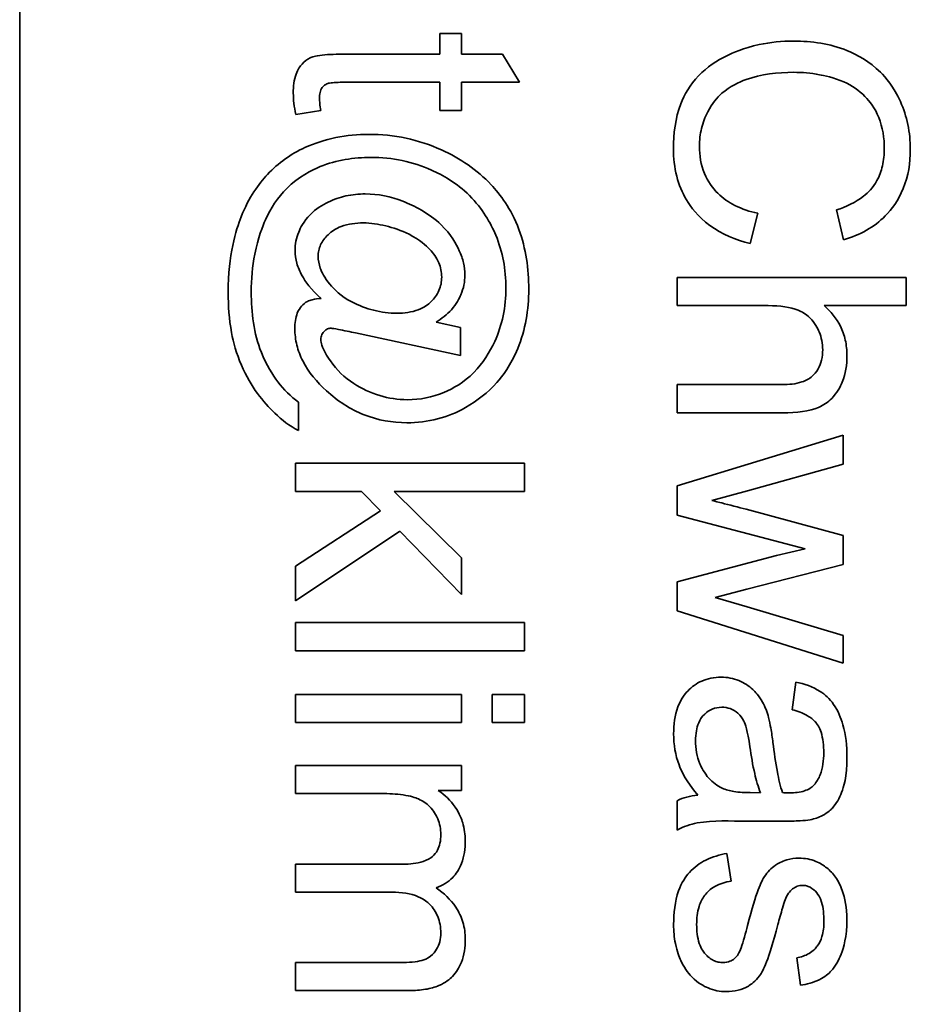
# Model space of a CAD drawing. Units: millimetres. Extents: x 475 to 2051, y -217 to 1381.
# Drawn here: x 1395 to 1401, y -99 to -93 of the extents above; entities that cross this region are included whole.
import ezdxf

# ---------------------------------------------------------------- set-up
doc = ezdxf.new("R2010")
doc.units = ezdxf.units.MM
doc.layers.add('Widoczne (ISO)', color=7, linetype='Continuous', lineweight=35, true_color=0xe60000)

msp = doc.modelspace()

# ---------------------------------------------------------------- linework, layer by layer
at = {"layer": 'Widoczne (ISO)'}
for p, q in [((1395.1737, -114.1596), (1395.1737, -49.1596)), ((1398.068, -92.7416), (1397.925, -92.7416)), ((1397.925, -92.7416), (1397.925, -92.8776)), ((1398.068, -92.8776), (1398.068, -92.7416)), ((1397.925, -92.8776), (1397.2985, -92.8776)), ((1398.3366, -92.8776), (1398.068, -92.8776)), ((1398.4475, -93.0617), (1398.3366, -92.8776)), ((1397.2882, -93.0617), (1397.925, -93.0617)), ((1397.925, -93.0617), (1397.925, -93.2457)), ((1398.068, -93.2457), (1398.068, -93.0617)), ((1398.068, -93.0617), (1398.4475, -93.0617)), ((1396.9818, -93.272), (1397.1453, -93.2457)), ((1397.925, -93.2457), (1398.068, -93.2457)), ((1400.5234, -93.8971), (1400.5702, -94.0926)), ((1399.9574, -94.1178), (1400.0077, -93.9188)), ((1400.9807, -94.3396), (1399.4807, -94.3396)), ((1399.4807, -94.3396), (1399.4807, -94.5236)), ((1400.9807, -94.5236), (1400.9807, -94.3396)), ((1399.4807, -94.5236), (1400.0752, -94.5236)), ((1400.4422, -94.5236), (1400.9807, -94.5236)), ((1398.06, -94.6669), (1397.901, -94.6314)), ((1398.06, -94.8498), (1398.06, -94.6669)), ((1397.3728, -94.7023), (1398.06, -94.8498)), ((1400.1689, -95.0404), (1399.4807, -95.0404)), ((1399.4807, -95.0404), (1399.4807, -95.2245)), ((1397.0001, -95.3403), (1397.0001, -95.155)), ((1399.4807, -95.2245), (1400.1689, -95.2245)), ((1400.568, -95.372), (1399.4807, -95.7024)), ((1400.568, -95.5617), (1400.568, -95.372)), ((1398.4807, -95.5552), (1396.9807, -95.5552)), ((1396.9807, -95.5552), (1396.9807, -95.7393)), ((1398.4807, -95.7393), (1398.4807, -95.5552)), ((1399.9403, -95.7355), (1400.568, -95.5617)), ((1399.4807, -95.7024), (1399.4807, -95.8944)), ((1396.9807, -95.7393), (1397.4117, -95.7393)), ((1397.4117, -95.7393), (1397.5363, -95.8673)), ((1398.068, -96.1749), (1397.6255, -95.7393)), ((1397.6255, -95.7393), (1398.4807, -95.7393)), ((1399.7071, -95.7984), (1399.9403, -95.7355)), ((1397.5363, -95.8673), (1396.9807, -96.2286)), ((1399.4807, -95.8944), (1400.3176, -96.1162)), ((1400.568, -96.0282), (1399.9311, -95.8556)), ((1396.9807, -96.4561), (1397.6644, -95.9988)), ((1397.6644, -95.9988), (1398.068, -96.4138)), ((1400.568, -96.218), (1400.568, -96.0282)), ((1400.3176, -96.1162), (1400.1312, -96.1585)), ((1398.068, -96.4138), (1398.068, -96.1749)), ((1400.1312, -96.1585), (1399.4807, -96.3312)), ((1399.9369, -96.3803), (1400.568, -96.218)), ((1396.9807, -96.2286), (1396.9807, -96.4561)), ((1399.4807, -96.3312), (1399.4807, -96.521)), ((1399.7299, -96.4341), (1399.9369, -96.3803)), ((1399.9391, -96.4958), (1399.7299, -96.4341)), ((1399.4807, -96.521), (1400.568, -96.8628)), ((1400.568, -96.6833), (1399.9391, -96.4958)), ((1396.9807, -96.5979), (1396.9807, -96.782)), ((1398.4807, -96.5979), (1396.9807, -96.5979)), ((1398.4807, -96.782), (1398.4807, -96.5979)), ((1400.568, -96.8628), (1400.568, -96.6833)), ((1396.9807, -96.782), (1398.4807, -96.782)), ((1400.257, -96.9874), (1400.233, -97.1681)), ((1396.9807, -97.0689), (1396.9807, -97.253)), ((1398.068, -97.0689), (1396.9807, -97.0689)), ((1398.068, -97.253), (1398.068, -97.0689)), ((1398.2692, -97.0689), (1398.2692, -97.253)), ((1398.4807, -97.0689), (1398.2692, -97.0689)), ((1398.4807, -97.253), (1398.4807, -97.0689)), ((1396.9807, -97.253), (1398.068, -97.253)), ((1398.2692, -97.253), (1398.4807, -97.253)), ((1398.068, -97.5331), (1396.9807, -97.5331)), ((1396.9807, -97.5331), (1396.9807, -97.7172)), ((1398.068, -97.6977), (1398.068, -97.5331)), ((1397.9148, -97.6977), (1398.068, -97.6977)), ((1396.9807, -97.7172), (1397.5443, -97.7172)), ((1399.4807, -97.7637), (1399.4807, -97.9558)), ((1400.026, -97.7123), (1399.9586, -97.7111)), ((1399.9357, -97.8975), (1400.1815, -97.8975)), ((1399.834, -98.2908), (1399.8054, -98.109)), ((1397.6861, -98.1791), (1396.9807, -98.1791)), ((1396.9807, -98.1791), (1396.9807, -98.3631)), ((1396.9807, -98.3631), (1397.6118, -98.3631)), ((1400.2627, -98.7916), (1400.2867, -98.9722)), ((1397.6655, -98.8227), (1396.9807, -98.8227)), ((1396.9807, -98.8227), (1396.9807, -99.0068)), ((1396.9807, -99.0068), (1397.7261, -99.0068))]:
    msp.add_line(p, q, dxfattribs=at)
for points, knots in [([(1400.2421, -92.7916), (1400.1663, -92.7916), (1400.0911, -92.799), (1399.9138, -92.8372), (1399.8408, -92.8699), (1399.7385, -92.9188), (1399.6746, -92.9625), (1399.5625, -93.0797), (1399.5271, -93.1414), (1399.4679, -93.2961), (1399.4555, -93.398), (1399.4555, -93.497)], [-0.0825732, -0.0825732, -0.0825732, -0.0825732, -0.07654726, -0.07654726, -0.06815439, -0.06815439, -0.04965235, -0.04965235, -0.02969564, -0.02969564, 0, 0, 0, 0]), ([(1401.007, -93.5004), (1401.007, -93.4458), (1401.0019, -93.3915), (1400.9801, -93.2862), (1400.964, -93.2361), (1400.8983, -93.0897), (1400.8448, -93.0289), (1400.7396, -92.9252), (1400.6599, -92.8816), (1400.4807, -92.809), (1400.3616, -92.7916), (1400.2421, -92.7916)], [-0.07915099, -0.07915099, -0.07915099, -0.07915099, -0.07377471, -0.07377471, -0.06856299, -0.06856299, -0.05797639, -0.05797639, -0.03584761, -0.03584761, 0, 0, 0, 0]), ([(1397.2985, -92.8776), (1397.2539, -92.8776), (1397.2004, -92.8788), (1397.1066, -92.8892), (1397.087, -92.8971), (1397.0558, -92.9119), (1397.0384, -92.9253), (1397.0106, -92.9563), (1396.9952, -92.9765), (1396.9705, -93.0452), (1396.9658, -93.0887), (1396.9658, -93.1326)], [-0.05124426, -0.05124426, -0.05124426, -0.05124426, -0.04475991, -0.04475991, -0.03762551, -0.03762551, -0.02445422, -0.02445422, -0.01314876, -0.01314876, 0, 0, 0, 0]), ([(1399.6259, -93.4798), (1399.6259, -93.4403), (1399.6302, -93.4013), (1399.6487, -93.3249), (1399.6623, -93.2886), (1399.7081, -93.2001), (1399.7399, -93.1624), (1399.8262, -93.0869), (1399.8841, -93.0608), (1400.0304, -93.009), (1400.1379, -92.9962), (1400.2433, -92.9962)], [-0.0683127, -0.0683127, -0.0683127, -0.0683127, -0.06212993, -0.06212993, -0.05600364, -0.05600364, -0.04652152, -0.04652152, -0.03160853, -0.03160853, 0, 0, 0, 0]), ([(1400.2433, -92.9962), (1400.2997, -92.9962), (1400.3558, -93.0013), (1400.438, -93.0167), (1400.5084, -93.0309), (1400.6243, -93.0817), (1400.6705, -93.1132), (1400.7412, -93.1861), (1400.7754, -93.2302), (1400.8265, -93.3567), (1400.8366, -93.4262), (1400.8366, -93.4958)], [-0.1629164, -0.1629164, -0.1629164, -0.1629164, -0.0977781, -0.0977781, -0.0664923, -0.0664923, -0.0409156, -0.0409156, -0.0208804, -0.0208804, 0, 0, 0, 0]), ([(1397.1373, -93.1657), (1397.1373, -93.1536), (1397.1382, -93.1408), (1397.1438, -93.1143), (1397.1484, -93.1061), (1397.1561, -93.0937), (1397.1626, -93.0864), (1397.1819, -93.072), (1397.1926, -93.0692), (1397.2154, -93.0635), (1397.2483, -93.0617), (1397.2882, -93.0617)], [-0.01690445, -0.01690445, -0.01690445, -0.01690445, -0.01632156, -0.01632156, -0.01560549, -0.01560549, -0.01412201, -0.01412201, -0.01198909, -0.01198909, 0, 0, 0, 0]), ([(1396.9658, -93.1326), (1396.9658, -93.1544), (1396.9673, -93.1766), (1396.9726, -93.223), (1396.9768, -93.2477), (1396.9818, -93.272)], [-0.01400357, -0.01400357, -0.01400357, -0.01400357, -0.00744261, -0.00744261, 0, 0, 0, 0]), ([(1397.1453, -93.2457), (1397.143, -93.231), (1397.1408, -93.2154), (1397.1382, -93.1893), (1397.1373, -93.1771), (1397.1373, -93.1657)], [-0.007892306, -0.007892306, -0.007892306, -0.007892306, -0.003401018, -0.003401018, 0, 0, 0, 0]), ([(1397.4609, -93.4024), (1397.388, -93.4024), (1397.3156, -93.4092), (1397.1747, -93.4381), (1397.1074, -93.4595), (1397.0424, -93.4881)], [-0.04316708, -0.04316708, -0.04316708, -0.04316708, -0.02130003, -0.02130003, 0, 0, 0, 0]), ([(1397.9365, -93.5041), (1397.8618, -93.4706), (1397.7845, -93.4449), (1397.6241, -93.4107), (1397.5429, -93.4024), (1397.4609, -93.4024)], [-0.04918211, -0.04918211, -0.04918211, -0.04918211, -0.02461654, -0.02461654, 0, 0, 0, 0]), ([(1397.0424, -93.4881), (1396.9491, -93.5302), (1396.8679, -93.59), (1396.74, -93.7257), (1396.6747, -93.8125), (1396.5907, -94.0277), (1396.5394, -94.1896), (1396.5394, -94.4382)], [-0.3241676, -0.3241676, -0.3241676, -0.3241676, -0.1870848, -0.1870848, -0.0745689, -0.0745689, 0, 0, 0, 0]), ([(1398.5081, -94.4165), (1398.5081, -94.2831), (1398.4898, -94.1498), (1398.3919, -93.8869), (1398.3196, -93.794), (1398.1697, -93.6339), (1398.0588, -93.5597), (1397.9365, -93.5041)], [-0.08888019, -0.08888019, -0.08888019, -0.08888019, -0.06578281, -0.06578281, -0.04030838, -0.04030838, 0, 0, 0, 0]), ([(1399.4555, -93.497), (1399.4555, -93.5575), (1399.462, -93.6179), (1399.4911, -93.7313), (1399.5124, -93.7832), (1399.5686, -93.8767), (1399.614, -93.9397), (1399.7722, -94.0558), (1399.8631, -94.0935), (1399.9574, -94.1178)], [-0.1249782, -0.1249782, -0.1249782, -0.1249782, -0.0907931, -0.0907931, -0.0588299, -0.0588299, -0.0292079, -0.0292079, 0, 0, 0, 0]), ([(1400.0077, -93.9188), (1399.9564, -93.9077), (1399.9055, -93.8915), (1399.8169, -93.8473), (1399.7787, -93.8211), (1399.7124, -93.755), (1399.6809, -93.7114), (1399.6356, -93.6012), (1399.6259, -93.541), (1399.6259, -93.4798)], [-0.07222499, -0.07222499, -0.07222499, -0.07222499, -0.05287085, -0.05287085, -0.0357447, -0.0357447, -0.01836626, -0.01836626, 0, 0, 0, 0]), ([(1400.8366, -93.4958), (1400.8366, -93.5338), (1400.8331, -93.5718), (1400.8167, -93.6425), (1400.8049, -93.6747), (1400.7627, -93.7511), (1400.7309, -93.7835), (1400.6488, -93.8485), (1400.5861, -93.8769), (1400.5234, -93.8971)], [-0.04728924, -0.04728924, -0.04728924, -0.04728924, -0.03894819, -0.03894819, -0.03135484, -0.03135484, -0.01976948, -0.01976948, 0, 0, 0, 0]), ([(1400.5702, -94.0926), (1400.6228, -94.0772), (1400.6735, -94.0566), (1400.7656, -94.0038), (1400.8062, -93.973), (1400.8843, -93.8941), (1400.9286, -93.8362), (1400.9938, -93.6759), (1401.007, -93.5885), (1401.007, -93.5004)], [-0.09727925, -0.09727925, -0.09727925, -0.09727925, -0.07387922, -0.07387922, -0.05191123, -0.05191123, -0.02642889, -0.02642889, 0, 0, 0, 0]), ([(1396.6903, -94.4348), (1396.6903, -94.3512), (1396.6974, -94.2679), (1396.7345, -94.0794), (1396.7649, -94.0033), (1396.8176, -93.885), (1396.8634, -93.8156), (1397.0018, -93.6784), (1397.0858, -93.6364), (1397.2483, -93.5703), (1397.3616, -93.5533), (1397.4757, -93.5533)], [-0.07990148, -0.07990148, -0.07990148, -0.07990148, -0.07410448, -0.07410448, -0.06656918, -0.06656918, -0.05261943, -0.05261943, -0.03423062, -0.03423062, 0, 0, 0, 0]), ([(1397.4757, -93.5533), (1397.5443, -93.5533), (1397.6123, -93.56), (1397.7455, -93.588), (1397.8095, -93.6088), (1397.9416, -93.6679), (1398.0335, -93.7179), (1398.2054, -93.8882), (1398.2584, -93.9823), (1398.3376, -94.1722), (1398.3583, -94.2879), (1398.3583, -94.4073)], [-0.1338806, -0.1338806, -0.1338806, -0.1338806, -0.1106879, -0.1106879, -0.0878116, -0.0878116, -0.0617408, -0.0617408, -0.0358159, -0.0358159, 0, 0, 0, 0]), ([(1397.4369, -93.7922), (1397.3942, -93.7922), (1397.3519, -93.7964), (1397.2702, -93.8144), (1397.2317, -93.8277), (1397.1587, -93.8631), (1397.1145, -93.8892), (1397.0331, -93.9712), (1397.0121, -94.0157), (1396.9855, -94.0812), (1396.9773, -94.1211), (1396.9773, -94.1627)], [-0.04544473, -0.04544473, -0.04544473, -0.04544473, -0.03709038, -0.03709038, -0.02904869, -0.02904869, -0.0211847, -0.0211847, -0.01246091, -0.01246091, 0, 0, 0, 0]), ([(1398.0897, -94.3227), (1398.0897, -94.2961), (1398.0865, -94.2699), (1398.0742, -94.2163), (1398.0648, -94.1895), (1398.0335, -94.1202), (1398, -94.0578), (1397.8538, -93.9178), (1397.7565, -93.8684), (1397.6042, -93.8094), (1397.5219, -93.7922), (1397.4369, -93.7922)], [-0.09120931, -0.09120931, -0.09120931, -0.09120931, -0.08028064, -0.08028064, -0.06862209, -0.06862209, -0.04902384, -0.04902384, -0.02551149, -0.02551149, 0, 0, 0, 0]), ([(1397.1282, -94.2004), (1397.1282, -94.1875), (1397.1295, -94.1747), (1397.135, -94.1495), (1397.1391, -94.1374), (1397.1563, -94.1005), (1397.1735, -94.0785), (1397.2169, -94.0373), (1397.2441, -94.0188), (1397.3255, -93.988), (1397.3757, -93.982), (1397.4243, -93.982)], [-0.045307, -0.045307, -0.045307, -0.045307, -0.04067198, -0.04067198, -0.03606461, -0.03606461, -0.02608042, -0.02608042, -0.01457766, -0.01457766, 0, 0, 0, 0]), ([(1397.4243, -93.982), (1397.4734, -93.982), (1397.5231, -93.9897), (1397.6179, -94.0131), (1397.6719, -94.0305), (1397.7945, -94.0921), (1397.8369, -94.1313), (1397.883, -94.1795), (1397.9042, -94.2075), (1397.9314, -94.2727), (1397.9376, -94.3039), (1397.9376, -94.3364)], [-0.05168299, -0.05168299, -0.05168299, -0.05168299, -0.04255048, -0.04255048, -0.03352622, -0.03352622, -0.02119405, -0.02119405, -0.00975187, -0.00975187, 0, 0, 0, 0]), ([(1396.9773, -94.1627), (1396.9773, -94.1906), (1396.9813, -94.2181), (1396.9969, -94.2738), (1397.0089, -94.3012), (1397.0443, -94.3642), (1397.0803, -94.4186), (1397.1476, -94.4759)], [-0.06274309, -0.06274309, -0.06274309, -0.06274309, -0.04524202, -0.04524202, -0.02652491, -0.02652491, 0, 0, 0, 0]), ([(1397.6449, -94.5731), (1397.5935, -94.5731), (1397.5428, -94.5665), (1397.4443, -94.5415), (1397.3937, -94.5226), (1397.2756, -94.4604), (1397.2333, -94.4169), (1397.1696, -94.3406), (1397.1524, -94.3043), (1397.1336, -94.2525), (1397.1282, -94.2267), (1397.1282, -94.2004)], [-0.03252727, -0.03252727, -0.03252727, -0.03252727, -0.02807717, -0.02807717, -0.02373564, -0.02373564, -0.01652087, -0.01652087, -0.00789765, -0.00789765, 0, 0, 0, 0]), ([(1397.9376, -94.3364), (1397.9376, -94.3517), (1397.9362, -94.3669), (1397.9303, -94.3963), (1397.9259, -94.4104), (1397.9078, -94.4522), (1397.8896, -94.4767), (1397.8508, -94.5139), (1397.8251, -94.5347), (1397.7403, -94.5672), (1397.6919, -94.5731), (1397.6449, -94.5731)], [-0.0620972, -0.0620972, -0.0620972, -0.0620972, -0.05334914, -0.05334914, -0.04488311, -0.04488311, -0.02722698, -0.02722698, -0.01409836, -0.01409836, 0, 0, 0, 0]), ([(1397.901, -94.6314), (1397.9381, -94.6089), (1397.9727, -94.5821), (1398.0353, -94.5124), (1398.0528, -94.4775), (1398.0809, -94.4104), (1398.0897, -94.3675), (1398.0897, -94.3227)], [-0.02902785, -0.02902785, -0.02902785, -0.02902785, -0.02180766, -0.02180766, -0.01341826, -0.01341826, 0, 0, 0, 0]), ([(1398.3583, -94.4073), (1398.3583, -94.4688), (1398.3526, -94.5299), (1398.3278, -94.6481), (1398.3095, -94.7041), (1398.2523, -94.8292), (1398.2079, -94.9002), (1398.0838, -95.0258), (1398.0145, -95.0656), (1397.8758, -95.1236), (1397.7956, -95.139), (1397.7124, -95.139)], [-0.09309453, -0.09309453, -0.09309453, -0.09309453, -0.07827544, -0.07827544, -0.06397204, -0.06397204, -0.04511236, -0.04511236, -0.02496161, -0.02496161, 0, 0, 0, 0]), ([(1396.5394, -94.4382), (1396.5394, -94.5252), (1396.5455, -94.6138), (1396.5737, -94.7668), (1396.5928, -94.8359), (1396.6896, -95.0589), (1396.769, -95.1547), (1396.89, -95.2709), (1396.9427, -95.3122), (1397.0001, -95.3403)], [-0.08823005, -0.08823005, -0.08823005, -0.08823005, -0.06707449, -0.06707449, -0.05040412, -0.05040412, -0.01918352, -0.01918352, 0, 0, 0, 0]), ([(1397.0001, -95.155), (1396.9479, -95.1186), (1396.9033, -95.0729), (1396.8321, -94.9781), (1396.7888, -94.9104), (1396.7071, -94.7059), (1396.6903, -94.5679), (1396.6903, -94.4348)], [-0.09610972, -0.09610972, -0.09610972, -0.09610972, -0.06596309, -0.06596309, -0.03994417, -0.03994417, 0, 0, 0, 0]), ([(1397.1476, -94.4759), (1397.1289, -94.4776), (1397.1077, -94.4803), (1397.0787, -94.4873), (1397.068, -94.4908), (1397.0596, -94.4954)], [-0.007842926, -0.007842926, -0.007842926, -0.007842926, -0.002889158, -0.002889158, 0, 0, 0, 0]), ([(1398.0942, -95.1905), (1398.1715, -95.1467), (1398.2407, -95.0924), (1398.3349, -94.9855), (1398.3901, -94.9141), (1398.4865, -94.6807), (1398.5081, -94.55), (1398.5081, -94.4165)], [-0.1348557, -0.1348557, -0.1348557, -0.1348557, -0.0757503, -0.0757503, -0.0400569, -0.0400569, 0, 0, 0, 0]), ([(1397.0596, -94.4954), (1397.0443, -94.5032), (1397.031, -94.5136), (1397.0107, -94.5368), (1397.0001, -94.5518), (1396.9802, -94.6026), (1396.9761, -94.6379), (1396.9761, -94.6737)], [-0.02758482, -0.02758482, -0.02758482, -0.02758482, -0.01822238, -0.01822238, -0.01073574, -0.01073574, 0, 0, 0, 0]), ([(1400.0752, -94.5236), (1400.1536, -94.5236), (1400.2219, -94.5323), (1400.2951, -94.5624), (1400.3229, -94.5774), (1400.3812, -94.6353), (1400.3997, -94.6711), (1400.4255, -94.7328), (1400.433, -94.7715), (1400.433, -94.8117)], [-0.04293728, -0.04293728, -0.04293728, -0.04293728, -0.02692909, -0.02692909, -0.02006559, -0.02006559, -0.01206214, -0.01206214, 0, 0, 0, 0]), ([(1400.592, -94.8495), (1400.592, -94.8155), (1400.5886, -94.7818), (1400.574, -94.717), (1400.5632, -94.6866), (1400.5227, -94.6057), (1400.4861, -94.5615), (1400.4422, -94.5236)], [-0.03732018, -0.03732018, -0.03732018, -0.03732018, -0.02713285, -0.02713285, -0.01739224, -0.01739224, 0, 0, 0, 0]), ([(1397.1465, -94.7435), (1397.1465, -94.7382), (1397.1469, -94.7329), (1397.149, -94.7227), (1397.1505, -94.7179), (1397.1573, -94.7025), (1397.1641, -94.6947), (1397.1755, -94.6839), (1397.1821, -94.6793), (1397.1974, -94.6729), (1397.2055, -94.6714), (1397.2139, -94.6714)], [-0.009250417, -0.009250417, -0.009250417, -0.009250417, -0.008222322, -0.008222322, -0.007235992, -0.007235992, -0.004960317, -0.004960317, -0.002516731, -0.002516731, 0, 0, 0, 0]), ([(1397.2139, -94.6714), (1397.2199, -94.6714), (1397.2387, -94.6747), (1397.2952, -94.6857), (1397.3402, -94.6952), (1397.3728, -94.7023)], [-0.01689243, -0.01689243, -0.01689243, -0.01689243, -0.01002427, -0.01002427, 0, 0, 0, 0]), ([(1396.9761, -94.6737), (1396.9761, -94.7103), (1396.9804, -94.7464), (1396.9979, -94.818), (1397.011, -94.8526), (1397.0657, -94.9602), (1397.1211, -95.0249), (1397.183, -95.0807)], [-0.04713208, -0.04713208, -0.04713208, -0.04713208, -0.03616629, -0.03616629, -0.02501612, -0.02501612, 0, 0, 0, 0]), ([(1397.2093, -94.8852), (1397.1858, -94.8523), (1397.1641, -94.8163), (1397.1494, -94.7704), (1397.1465, -94.7568), (1397.1465, -94.7435)], [-0.01450164, -0.01450164, -0.01450164, -0.01450164, -0.00399315, -0.00399315, 0, 0, 0, 0]), ([(1400.433, -94.8117), (1400.433, -94.8347), (1400.4309, -94.8578), (1400.4211, -94.9001), (1400.414, -94.9194), (1400.3906, -94.9605), (1400.3755, -94.976), (1400.3453, -95.0023), (1400.322, -95.0143), (1400.257, -95.0362), (1400.2115, -95.0404), (1400.1689, -95.0404)], [-0.031566, -0.031566, -0.031566, -0.031566, -0.02796526, -0.02796526, -0.02473915, -0.02473915, -0.02053292, -0.02053292, -0.01275284, -0.01275284, 0, 0, 0, 0]), ([(1400.1689, -95.2245), (1400.2637, -95.2245), (1400.346, -95.2144), (1400.4385, -95.1756), (1400.4676, -95.156), (1400.5267, -95.0958), (1400.5478, -95.0559), (1400.5832, -94.9686), (1400.592, -94.9092), (1400.592, -94.8495)], [-0.04946299, -0.04946299, -0.04946299, -0.04946299, -0.03578125, -0.03578125, -0.02822505, -0.02822505, -0.01791699, -0.01791699, 0, 0, 0, 0]), ([(1397.7124, -95.139), (1397.6509, -95.139), (1397.5908, -95.13), (1397.4728, -95.0943), (1397.4134, -95.067), (1397.3013, -94.9935), (1397.2502, -94.9445), (1397.2093, -94.8852)], [-0.05869997, -0.05869997, -0.05869997, -0.05869997, -0.04021559, -0.04021559, -0.02161198, -0.02161198, 0, 0, 0, 0]), ([(1397.183, -95.0807), (1397.2561, -95.1472), (1397.3379, -95.2012), (1397.5196, -95.2733), (1397.6134, -95.29), (1397.7101, -95.29)], [-0.05865686, -0.05865686, -0.05865686, -0.05865686, -0.02901901, -0.02901901, 0, 0, 0, 0]), ([(1397.7101, -95.29), (1397.7778, -95.29), (1397.8446, -95.2821), (1397.9748, -95.2484), (1398.0361, -95.2233), (1398.0942, -95.1905)], [-0.04033913, -0.04033913, -0.04033913, -0.04033913, -0.02002913, -0.02002913, 0, 0, 0, 0]), ([(1399.9311, -95.8556), (1399.8847, -95.8438), (1399.8192, -95.8271), (1399.763, -95.8128), (1399.7159, -95.8008), (1399.7071, -95.7984)], [-0.01783913, -0.01783913, -0.01783913, -0.01783913, -0.00273411, -0.00273411, 0, 0, 0, 0]), ([(1399.7676, -96.9554), (1399.7454, -96.9554), (1399.7232, -96.9574), (1399.6807, -96.9658), (1399.6606, -96.972), (1399.6061, -96.996), (1399.5755, -97.0183), (1399.5309, -97.0653), (1399.5048, -97.0973), (1399.464, -97.2054), (1399.4567, -97.2672), (1399.4567, -97.327)], [-0.08652933, -0.08652933, -0.08652933, -0.08652933, -0.07240438, -0.07240438, -0.05904127, -0.05904127, -0.03463088, -0.03463088, -0.0179382, -0.0179382, 0, 0, 0, 0]), ([(1400.0786, -97.2195), (1400.0694, -97.1843), (1400.0564, -97.1504), (1400.015, -97.0758), (1399.9907, -97.0505), (1399.9504, -97.0135), (1399.9191, -96.9924), (1399.8471, -96.9624), (1399.808, -96.9554), (1399.7676, -96.9554)], [-0.03578706, -0.03578706, -0.03578706, -0.03578706, -0.03048975, -0.03048975, -0.02339172, -0.02339172, -0.01209324, -0.01209324, 0, 0, 0, 0]), ([(1400.592, -97.4768), (1400.592, -97.4061), (1400.5846, -97.3342), (1400.5527, -97.2234), (1400.5339, -97.1758), (1400.4784, -97.0957), (1400.4489, -97.0692), (1400.3682, -97.0178), (1400.3126, -96.999), (1400.257, -96.9874)], [-0.06259246, -0.06259246, -0.06259246, -0.06259246, -0.04177957, -0.04177957, -0.02867644, -0.02867644, -0.01704471, -0.01704471, 0, 0, 0, 0]), ([(1399.6007, -97.3704), (1399.6007, -97.3491), (1399.6022, -97.3275), (1399.609, -97.2883), (1399.6139, -97.2703), (1399.6287, -97.236), (1399.6402, -97.216), (1399.6746, -97.1828), (1399.6909, -97.1717), (1399.7294, -97.1557), (1399.7505, -97.1521), (1399.7722, -97.1521)], [-0.03837437, -0.03837437, -0.03837437, -0.03837437, -0.0289785, -0.0289785, -0.02084413, -0.02084413, -0.01250538, -0.01250538, -0.00650351, -0.00650351, 0, 0, 0, 0]), ([(1399.7722, -97.1521), (1399.791, -97.1521), (1399.8093, -97.155), (1399.8454, -97.1681), (1399.8629, -97.1784), (1399.8941, -97.206), (1399.9068, -97.2236), (1399.9255, -97.2619), (1399.9408, -97.3009), (1399.9563, -97.4116)], [-0.1318599, -0.1318599, -0.1318599, -0.1318599, -0.1013225, -0.1013225, -0.0692861, -0.0692861, -0.0335457, -0.0335457, 0, 0, 0, 0]), ([(1400.233, -97.1681), (1400.2674, -97.1769), (1400.3028, -97.1894), (1400.3536, -97.2189), (1400.3722, -97.2332), (1400.3978, -97.2632), (1400.4115, -97.2829), (1400.4353, -97.3562), (1400.4399, -97.4033), (1400.4399, -97.4505)], [-0.06790998, -0.06790998, -0.06790998, -0.06790998, -0.04241937, -0.04241937, -0.02581325, -0.02581325, -0.01416509, -0.01416509, 0, 0, 0, 0]), ([(1400.1072, -97.383), (1400.1033, -97.3519), (1400.0986, -97.3183), (1400.0894, -97.2657), (1400.0845, -97.2408), (1400.0786, -97.2195)], [-0.01610645, -0.01610645, -0.01610645, -0.01610645, -0.00661295, -0.00661295, 0, 0, 0, 0]), ([(1399.4567, -97.327), (1399.4567, -97.3967), (1399.4676, -97.4647), (1399.5057, -97.5661), (1399.5357, -97.6338), (1399.6144, -97.7271)], [-0.1026974, -0.1026974, -0.1026974, -0.1026974, -0.0366339, -0.0366339, 0, 0, 0, 0]), ([(1399.7745, -97.6814), (1399.7418, -97.6658), (1399.7132, -97.6446), (1399.6564, -97.5825), (1399.6384, -97.5451), (1399.6092, -97.4743), (1399.6007, -97.4229), (1399.6007, -97.3704)], [-0.02848111, -0.02848111, -0.02848111, -0.02848111, -0.02298896, -0.02298896, -0.01573618, -0.01573618, 0, 0, 0, 0]), ([(1399.9563, -97.4116), (1399.9645, -97.469), (1399.9749, -97.5302), (1399.9975, -97.6278), (1400.01, -97.6732), (1400.026, -97.7123)], [-0.03016855, -0.03016855, -0.03016855, -0.03016855, -0.01267045, -0.01267045, 0, 0, 0, 0]), ([(1400.1701, -97.7111), (1400.1556, -97.6694), (1400.1443, -97.6196), (1400.1241, -97.5141), (1400.1146, -97.446), (1400.1072, -97.383)], [-0.03215365, -0.03215365, -0.03215365, -0.03215365, -0.0190186, -0.0190186, 0, 0, 0, 0]), ([(1400.3519, -97.8884), (1400.3798, -97.8824), (1400.4072, -97.8735), (1400.4682, -97.842), (1400.4885, -97.8215), (1400.5235, -97.783), (1400.5426, -97.7462), (1400.5698, -97.6767), (1400.592, -97.6097), (1400.592, -97.4768)], [-0.1082286, -0.1082286, -0.1082286, -0.1082286, -0.097837, -0.097837, -0.0832807, -0.0832807, -0.0398714, -0.0398714, 0, 0, 0, 0]), ([(1400.4399, -97.4505), (1400.4399, -97.4986), (1400.4343, -97.5496), (1400.4072, -97.6184), (1400.3943, -97.6405), (1400.377, -97.6597)], [-0.02219324, -0.02219324, -0.02219324, -0.02219324, -0.0077339, -0.0077339, 0, 0, 0, 0]), ([(1398.092, -98.027), (1398.092, -97.9865), (1398.0869, -97.9464), (1398.0687, -97.8863), (1398.0552, -97.8487), (1397.9957, -97.762), (1397.9589, -97.7261), (1397.9148, -97.6977)], [-0.06019789, -0.06019789, -0.06019789, -0.06019789, -0.03153946, -0.03153946, -0.01574069, -0.01574069, 0, 0, 0, 0]), ([(1399.9586, -97.7111), (1399.9236, -97.7111), (1399.8865, -97.7093), (1399.8259, -97.6995), (1399.7984, -97.6927), (1399.7745, -97.6814)], [-0.01844987, -0.01844987, -0.01844987, -0.01844987, -0.00792876, -0.00792876, 0, 0, 0, 0]), ([(1400.377, -97.6597), (1400.3692, -97.6687), (1400.3601, -97.6763), (1400.3389, -97.6897), (1400.3268, -97.695), (1400.2841, -97.7092), (1400.2499, -97.7123), (1400.2181, -97.7123)], [-0.01704314, -0.01704314, -0.01704314, -0.01704314, -0.01346455, -0.01346455, -0.0095512, -0.0095512, 0, 0, 0, 0]), ([(1397.5443, -97.7172), (1397.5902, -97.7172), (1397.6397, -97.7193), (1397.7344, -97.7332), (1397.7646, -97.7436), (1397.8122, -97.7644), (1397.8371, -97.7806), (1397.8858, -97.829), (1397.902, -97.8595), (1397.9253, -97.9154), (1397.9319, -97.95), (1397.9319, -97.9858)], [-0.03207886, -0.03207886, -0.03207886, -0.03207886, -0.02817128, -0.02817128, -0.02394486, -0.02394486, -0.01818895, -0.01818895, -0.01075198, -0.01075198, 0, 0, 0, 0]), ([(1399.6144, -97.7271), (1399.5903, -97.7297), (1399.5662, -97.7339), (1399.5213, -97.7461), (1399.5005, -97.7538), (1399.4807, -97.7637)], [-0.01394209, -0.01394209, -0.01394209, -0.01394209, -0.00664884, -0.00664884, 0, 0, 0, 0]), ([(1400.2181, -97.7123), (1400.2135, -97.7123), (1400.2053, -97.7121), (1400.1913, -97.7118), (1400.1797, -97.7114), (1400.1701, -97.7111)], [-0.004156718, -0.004156718, -0.004156718, -0.004156718, -0.002878805, -0.002878805, 0, 0, 0, 0]), ([(1399.4807, -97.9558), (1399.5218, -97.9334), (1399.5654, -97.9176), (1399.7181, -97.8907), (1399.8276, -97.8975), (1399.9357, -97.8975)], [-0.04649923, -0.04649923, -0.04649923, -0.04649923, -0.03243457, -0.03243457, 0, 0, 0, 0]), ([(1400.1815, -97.8975), (1400.2146, -97.8975), (1400.2521, -97.897), (1400.3082, -97.894), (1400.333, -97.8919), (1400.3519, -97.8884)], [-0.01414518, -0.01414518, -0.01414518, -0.01414518, -0.00576954, -0.00576954, 0, 0, 0, 0]), ([(1397.9319, -97.9858), (1397.9319, -98.0047), (1397.9304, -98.0238), (1397.923, -98.0582), (1397.9178, -98.0738), (1397.9016, -98.104), (1397.8906, -98.1177), (1397.864, -98.1397), (1397.8447, -98.1519), (1397.7751, -98.175), (1397.7287, -98.1791), (1397.6861, -98.1791)], [-0.05120276, -0.05120276, -0.05120276, -0.05120276, -0.04082982, -0.04082982, -0.03180768, -0.03180768, -0.0219288, -0.0219288, -0.01278624, -0.01278624, 0, 0, 0, 0]), ([(1397.901, -98.3345), (1397.9219, -98.3272), (1397.9418, -98.3177), (1397.9785, -98.2945), (1397.9949, -98.2811), (1398.0305, -98.2441), (1398.0518, -98.2151), (1398.0856, -98.1279), (1398.092, -98.0769), (1398.092, -98.027)], [-0.04690968, -0.04690968, -0.04690968, -0.04690968, -0.0372989, -0.0372989, -0.02802384, -0.02802384, -0.01495587, -0.01495587, 0, 0, 0, 0]), ([(1399.8054, -98.109), (1399.7582, -98.1174), (1399.7116, -98.1311), (1399.6275, -98.1727), (1399.5909, -98.1993), (1399.5348, -98.261), (1399.5089, -98.2987), (1399.4646, -98.4234), (1399.4567, -98.501), (1399.4567, -98.5743)], [-0.08375952, -0.08375952, -0.08375952, -0.08375952, -0.06120212, -0.06120212, -0.03963974, -0.03963974, -0.02199572, -0.02199572, 0, 0, 0, 0]), ([(1400.2787, -98.1399), (1400.2513, -98.1399), (1400.2243, -98.1436), (1400.1651, -98.1613), (1400.1404, -98.1756), (1400.0956, -98.2056), (1400.0717, -98.2304), (1400.0304, -98.2928), (1399.9985, -98.3556), (1399.9414, -98.58)], [-0.1896975, -0.1896975, -0.1896975, -0.1896975, -0.1634666, -0.1634666, -0.1305477, -0.1305477, -0.0694836, -0.0694836, 0, 0, 0, 0]), ([(1400.5165, -98.2634), (1400.5003, -98.2409), (1400.4816, -98.2209), (1400.4405, -98.188), (1400.4166, -98.1728), (1400.3539, -98.1467), (1400.3169, -98.1399), (1400.2787, -98.1399)], [-0.03030333, -0.03030333, -0.03030333, -0.03030333, -0.02038896, -0.02038896, -0.01146085, -0.01146085, 0, 0, 0, 0]), ([(1400.592, -98.5412), (1400.592, -98.4627), (1400.5785, -98.402), (1400.55, -98.3208), (1400.5357, -98.2894), (1400.5165, -98.2634)], [-0.02585515, -0.02585515, -0.02585515, -0.02585515, -0.00969993, -0.00969993, 0, 0, 0, 0]), ([(1398.092, -98.6707), (1398.092, -98.6328), (1398.0872, -98.5955), (1398.0661, -98.5239), (1398.0506, -98.491), (1397.9964, -98.4099), (1397.9513, -98.3686), (1397.901, -98.3345)], [-0.04059533, -0.04059533, -0.04059533, -0.04059533, -0.02925116, -0.02925116, -0.0182111, -0.0182111, 0, 0, 0, 0]), ([(1399.6076, -98.5732), (1399.6076, -98.5341), (1399.6117, -98.4938), (1399.6318, -98.4293), (1399.6442, -98.4038), (1399.6754, -98.3635), (1399.6961, -98.3425), (1399.7599, -98.3063), (1399.7966, -98.2959), (1399.834, -98.2908)], [-0.05390255, -0.05390255, -0.05390255, -0.05390255, -0.03542055, -0.03542055, -0.02199773, -0.02199773, -0.0113176, -0.0113176, 0, 0, 0, 0]), ([(1400.1872, -98.412), (1400.193, -98.3973), (1400.2002, -98.3827), (1400.2168, -98.3588), (1400.2257, -98.3489), (1400.2364, -98.3411)], [-0.008707503, -0.008707503, -0.008707503, -0.008707503, -0.003966677, -0.003966677, 0, 0, 0, 0]), ([(1400.2364, -98.3411), (1400.2456, -98.3338), (1400.2556, -98.3279), (1400.2776, -98.3201), (1400.2889, -98.3182), (1400.3004, -98.3182)], [-0.006993595, -0.006993595, -0.006993595, -0.006993595, -0.003469824, -0.003469824, 0, 0, 0, 0]), ([(1400.3004, -98.3182), (1400.3092, -98.3182), (1400.3178, -98.3192), (1400.3348, -98.3234), (1400.3429, -98.3265), (1400.3678, -98.3395), (1400.3823, -98.3526), (1400.4037, -98.3783), (1400.4161, -98.3956), (1400.4372, -98.4653), (1400.441, -98.5097), (1400.441, -98.5537)], [-0.0543707, -0.0543707, -0.0543707, -0.0543707, -0.04730017, -0.04730017, -0.04024115, -0.04024115, -0.02463176, -0.02463176, -0.01322642, -0.01322642, 0, 0, 0, 0]), ([(1397.6118, -98.3631), (1397.6732, -98.3631), (1397.7338, -98.3707), (1397.8248, -98.409), (1397.8471, -98.4295), (1397.8815, -98.4647), (1397.8994, -98.4912), (1397.926, -98.5558), (1397.9319, -98.5923), (1397.9319, -98.6295)], [-0.03221074, -0.03221074, -0.03221074, -0.03221074, -0.02591348, -0.02591348, -0.02093871, -0.02093871, -0.01116604, -0.01116604, 0, 0, 0, 0]), ([(1400.1392, -98.5743), (1400.1485, -98.5413), (1400.1602, -98.4996), (1400.1754, -98.4483), (1400.1828, -98.4238), (1400.1872, -98.412)], [-0.01077527, -0.01077527, -0.01077527, -0.01077527, -0.00377927, -0.00377927, 0, 0, 0, 0]), ([(1399.4567, -98.5743), (1399.4567, -98.6163), (1399.4603, -98.6582), (1399.4787, -98.7501), (1399.4933, -98.7869), (1399.5223, -98.8504), (1399.5462, -98.8874), (1399.6154, -98.9572), (1399.655, -98.978), (1399.7203, -99.0054), (1399.7592, -99.0134), (1399.7997, -99.0134)], [-0.03643318, -0.03643318, -0.03643318, -0.03643318, -0.03294922, -0.03294922, -0.02864058, -0.02864058, -0.02122951, -0.02122951, -0.01214946, -0.01214946, 0, 0, 0, 0]), ([(1399.7814, -98.8236), (1399.7704, -98.8236), (1399.7595, -98.8224), (1399.7381, -98.8176), (1399.7279, -98.8139), (1399.697, -98.7989), (1399.6788, -98.7837), (1399.6529, -98.7543), (1399.6371, -98.7341), (1399.6117, -98.6589), (1399.6076, -98.6146), (1399.6076, -98.5732)], [-0.05680803, -0.05680803, -0.05680803, -0.05680803, -0.04880107, -0.04880107, -0.04088939, -0.04088939, -0.02374443, -0.02374443, -0.01241888, -0.01241888, 0, 0, 0, 0]), ([(1399.7997, -99.0134), (1399.8265, -99.0134), (1399.8534, -99.0107), (1399.903, -98.9984), (1399.9254, -98.9895), (1399.9614, -98.9678), (1399.9915, -98.9476), (1400.046, -98.8735), (1400.0758, -98.8152), (1400.1392, -98.5743)], [-0.3895857, -0.3895857, -0.3895857, -0.3895857, -0.2668652, -0.2668652, -0.1557379, -0.1557379, -0.0747121, -0.0747121, 0, 0, 0, 0]), ([(1399.9414, -98.58), (1399.9288, -98.6307), (1399.9134, -98.6875), (1399.8931, -98.7422), (1399.8865, -98.758), (1399.8797, -98.7687)], [-0.01442949, -0.01442949, -0.01442949, -0.01442949, -0.00379745, -0.00379745, 0, 0, 0, 0]), ([(1400.441, -98.5537), (1400.441, -98.5867), (1400.4377, -98.6208), (1400.4216, -98.6751), (1400.4118, -98.6966), (1400.3874, -98.7294), (1400.3706, -98.7481), (1400.3191, -98.7787), (1400.2914, -98.7873), (1400.2627, -98.7916)], [-0.04833, -0.04833, -0.04833, -0.04833, -0.03065076, -0.03065076, -0.01795645, -0.01795645, -0.00870258, -0.00870258, 0, 0, 0, 0]), ([(1400.2867, -98.9722), (1400.3289, -98.9653), (1400.3719, -98.954), (1400.4494, -98.9164), (1400.473, -98.8952), (1400.5174, -98.8466), (1400.5384, -98.8079), (1400.5703, -98.7263), (1400.592, -98.6542), (1400.592, -98.5412)], [-0.1004853, -0.1004853, -0.1004853, -0.1004853, -0.083283, -0.083283, -0.0658456, -0.0658456, -0.0339042, -0.0339042, 0, 0, 0, 0]), ([(1397.9319, -98.6295), (1397.9319, -98.6488), (1397.9298, -98.668), (1397.9203, -98.7042), (1397.9134, -98.7208), (1397.8957, -98.75), (1397.8829, -98.7673), (1397.8426, -98.7987), (1397.8217, -98.8058), (1397.7732, -98.819), (1397.7229, -98.8227), (1397.6655, -98.8227)], [-0.04235445, -0.04235445, -0.04235445, -0.04235445, -0.03558409, -0.03558409, -0.02921638, -0.02921638, -0.02357582, -0.02357582, -0.01721025, -0.01721025, 0, 0, 0, 0]), ([(1397.7261, -99.0068), (1397.7615, -99.0068), (1397.7975, -99.0044), (1397.8623, -98.9932), (1397.892, -98.9852), (1397.9639, -98.9544), (1397.9909, -98.9312), (1398.0336, -98.8871), (1398.0529, -98.8561), (1398.0852, -98.7738), (1398.092, -98.7218), (1398.092, -98.6707)], [-0.04374466, -0.04374466, -0.04374466, -0.04374466, -0.03836997, -0.03836997, -0.03374804, -0.03374804, -0.02648371, -0.02648371, -0.01534397, -0.01534397, 0, 0, 0, 0]), ([(1399.8797, -98.7687), (1399.8727, -98.7791), (1399.8646, -98.7888), (1399.8463, -98.8046), (1399.8366, -98.8107), (1399.8117, -98.821), (1399.7967, -98.8236), (1399.7814, -98.8236)], [-0.01185469, -0.01185469, -0.01185469, -0.01185469, -0.00808994, -0.00808994, -0.0046076, -0.0046076, 0, 0, 0, 0])]:
    msp.add_open_spline(points, degree=3, knots=knots, dxfattribs=at)

doc.saveas('drawing.dxf')
